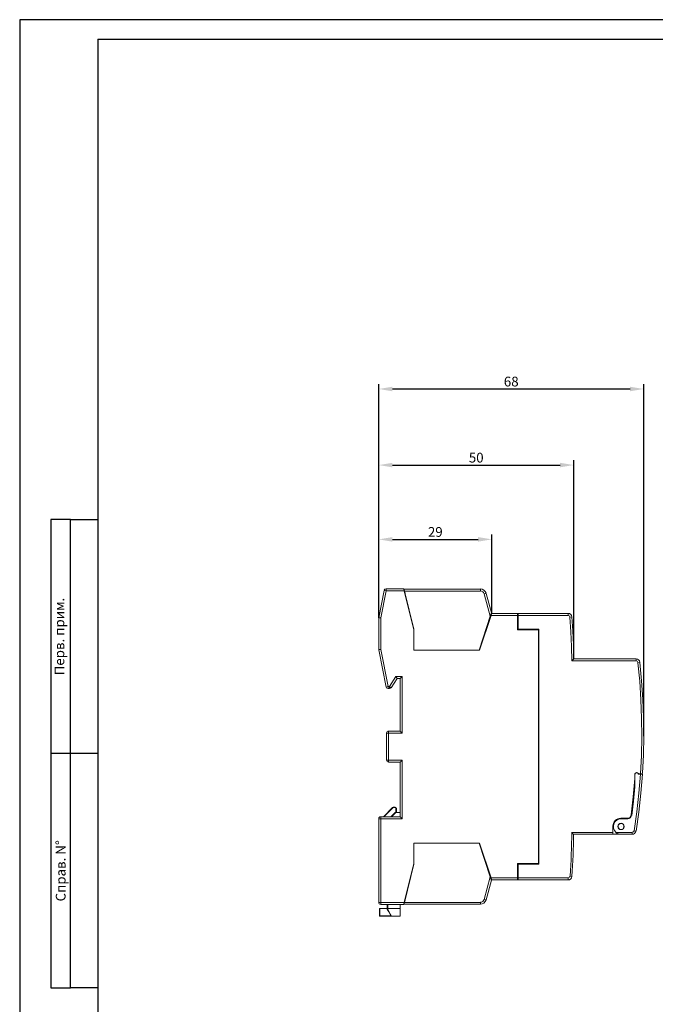
# Model space of a CAD drawing. Units: millimetres. Extents: x 2029 to 2623, y 2062 to 2482.
# Drawn here: x 2029 to 2192, y 2230 to 2482 of the extents above; entities that cross this region are included whole.
import ezdxf

# ---------------------------------------------------------------- set-up
doc = ezdxf.new("R2010")
doc.units = ezdxf.units.MM
doc.layers.add('layer 3', color=7, linetype='Continuous')
doc.layers.add('Tonk', color=8, linetype='Continuous', lineweight=15)
doc.styles.add('ЕСКД 2.5', font='arial.ttf', dxfattribs={"height": 2.5})
doc.dimstyles.new('ЕСКД 10', dxfattribs={"dimtxt": 2.5, "dimasz": 3.5, "dimexe": 1.25, "dimexo": 0, "dimtad": 1, "dimdec": 1, "dimzin": 0, "dimtxsty": 'ЕСКД 2.5', "dimcen": -0.09, "dimadec": 0, "dimazin": 0, "dimtfac": 1, "dimtdec": 1, "dimtmove": 1, "dimatfit": 3, "dimfxl": 1, "dimtolj": 1, "dimtzin": 0, "dimarcsym": 1})

# ---------------------------------------------------------------- blocks, each defined once
blk = doc.blocks.new('*D18')
at = {"layer": 'Defpoints', "color": 0, "linetype": 'ByBlock', "transparency": 16777216}
for p in [(2150.09, 2348.95), (2121.12, 2328.89), (2150.09, 2330)]:
    blk.add_point(p, dxfattribs=at)
at = {"layer": 'Tonk', "color": 0, "linetype": 'ByBlock', "lineweight": -2, "transparency": 16777216}
for p, q in [((2121.12, 2328.89), (2121.12, 2350.2)), ((2124.62, 2348.95), (2146.59, 2348.95)), ((2150.09, 2330), (2150.09, 2350.2))]:
    blk.add_line(p, q, dxfattribs=at)
at = {"layer": 'Tonk', "color": 0, "linetype": 'ByBlock', "transparency": 16777216}
for points in [[(2124.62, 2349.53), (2124.62, 2348.36), (2121.12, 2348.95)], [(2146.59, 2349.53), (2146.59, 2348.36), (2150.09, 2348.95)]]:
    blk.add_solid(points, dxfattribs=at)
at = {"layer": 'Tonk', "color": 0, "linetype": 'ByBlock', "transparency": 16777216, "insert": (2135.61, 2350.85), "char_height": 2.5, "attachment_point": 5, "style": 'ЕСКД 2.5'}
blk.add_mtext('\\A1;29', dxfattribs=at)
blk = doc.blocks.new('*D19')
at = {"layer": 'Defpoints', "color": 0, "linetype": 'ByBlock', "transparency": 16777216}
for p in [(2171.06, 2367.98), (2121.12, 2328.89), (2171.06, 2318.31)]:
    blk.add_point(p, dxfattribs=at)
at = {"layer": 'Tonk', "color": 0, "linetype": 'ByBlock', "lineweight": -2, "transparency": 16777216}
for p, q in [((2121.12, 2328.89), (2121.12, 2369.23)), ((2171.06, 2318.31), (2171.06, 2369.23)), ((2124.62, 2367.98), (2167.56, 2367.98))]:
    blk.add_line(p, q, dxfattribs=at)
at = {"layer": 'Tonk', "color": 0, "linetype": 'ByBlock', "transparency": 16777216}
for points in [[(2124.62, 2368.56), (2124.62, 2367.4), (2121.12, 2367.98)], [(2167.56, 2368.56), (2167.56, 2367.4), (2171.06, 2367.98)]]:
    blk.add_solid(points, dxfattribs=at)
at = {"layer": 'Tonk', "color": 0, "linetype": 'ByBlock', "transparency": 16777216, "insert": (2146.09, 2369.88), "char_height": 2.5, "attachment_point": 5, "style": 'ЕСКД 2.5'}
blk.add_mtext('\\A1;50', dxfattribs=at)
blk = doc.blocks.new('*D20')
at = {"layer": 'Defpoints', "color": 0, "linetype": 'ByBlock', "transparency": 16777216}
for p in [(2189, 2387.47), (2121.12, 2328.89), (2189, 2298.52)]:
    blk.add_point(p, dxfattribs=at)
at = {"layer": 'Tonk', "color": 0, "linetype": 'ByBlock', "lineweight": -2, "transparency": 16777216}
for p, q in [((2121.12, 2328.89), (2121.12, 2388.72)), ((2189, 2298.52), (2189, 2388.72)), ((2124.62, 2387.47), (2185.5, 2387.47))]:
    blk.add_line(p, q, dxfattribs=at)
at = {"layer": 'Tonk', "color": 0, "linetype": 'ByBlock', "transparency": 16777216}
for points in [[(2124.62, 2388.05), (2124.62, 2386.88), (2121.12, 2387.47)], [(2185.5, 2388.05), (2185.5, 2386.88), (2189, 2387.47)]]:
    blk.add_solid(points, dxfattribs=at)
at = {"layer": 'Tonk', "color": 0, "linetype": 'ByBlock', "transparency": 16777216, "insert": (2155.06, 2389.37), "char_height": 2.5, "attachment_point": 5, "style": 'ЕСКД 2.5'}
blk.add_mtext('\\A1;68', dxfattribs=at)

msp = doc.modelspace()

# ---------------------------------------------------------------- linework, layer by layer
for p, q in [((2623.14, 2482.06), (2029.14, 2482.06)), ((2029.14, 2482.06), (2029.14, 2062.06)), ((2049.14, 2477.06), (2618.14, 2477.06)), ((2049.14, 2477.06), (2049.14, 2067.06)), ((2037.14, 2354.06), (2037.14, 2234.06)), ((2042.14, 2354.06), (2037.14, 2354.06)), ((2042.14, 2234.06), (2042.14, 2354.06)), ((2042.14, 2354.06), (2049.14, 2354.06)), ((2049.14, 2354.06), (2049.14, 2354.06)), ((2049.14, 2294.06), (2037.14, 2294.06)), ((2037.14, 2234.06), (2042.14, 2234.06)), ((2049.14, 2234.06), (2042.14, 2234.06))]:
    msp.add_line(p, q)
at = {"layer": 'layer 3', "lineweight": 5}
for points in [[(2123.03, 2335.78), (2122.55, 2335.88), (2121.12, 2328.89)], [(2156.67, 2262.22), (2156.67, 2265.9), (2162.07, 2265.9), (2162.07, 2325.81), (2156.67, 2325.81), (2156.67, 2329.49), (2151.58, 2329.49), (2149.9, 2329.49), (2146.95, 2320.57), (2130.11, 2320.57), (2130.11, 2325.81), (2127.64, 2335.78), (2123.03, 2335.78), (2121.63, 2328.86), (2121.63, 2320.76), (2123.54, 2311.23), (2123.86, 2311.23), (2125.54, 2313.83)], [(2127.64, 2335.78), (2127.57, 2336.13), (2127.54, 2336.26), (2127.51, 2336.29), (2123.03, 2336.29), (2123.03, 2335.78)], [(2127.73, 2335.72), (2127.67, 2336.07), (2127.64, 2336.19), (2127.64, 2336.23), (2147.17, 2336.23), (2147.17, 2335.72), (2127.73, 2335.72)], [(2130.11, 2325.81), (2130.11, 2325.94), (2127.73, 2335.72)], [(2127.86, 2334.89), (2127.86, 2335.24)], [(2146.82, 2320.57), (2149.68, 2329.24), (2148.15, 2334.99)], [(2148.15, 2334.99), (2148.63, 2335.11), (2149.97, 2330.1)], [(2121.63, 2320.76), (2121.28, 2320.73), (2121.16, 2320.73), (2121.12, 2320.69), (2121.12, 2328.89), (2121.16, 2328.89), (2121.28, 2328.89), (2121.63, 2328.86)], [(2149.97, 2330.1), (2149.97, 2330.06), (2149.93, 2329.97), (2149.87, 2329.75), (2149.68, 2329.24)], [(2156.67, 2329.49), (2156.67, 2330), (2150.09, 2330), (2150.06, 2329.97), (2150.03, 2329.84), (2149.9, 2329.49)], [(2156.83, 2330), (2156.67, 2330)], [(2156.83, 2329.49), (2156.83, 2330), (2169.63, 2330), (2169.63, 2329.49)], [(2169.63, 2262.22), (2156.83, 2262.22), (2156.83, 2265.75), (2162.1, 2265.75), (2162.1, 2325.94), (2156.83, 2325.94), (2156.83, 2329.49), (2169.63, 2329.49)], [(2170.55, 2317.8), (2170.52, 2321.55), (2170.36, 2325.3), (2170.1, 2329.05), (2170.61, 2329.08), (2170.86, 2325.49), (2170.99, 2321.9), (2171.06, 2318.31)], [(2148.73, 2326.25), (2148.82, 2326.25)], [(2148.98, 2327.05), (2149.11, 2327.05)], [(2156.83, 2327.49), (2156.67, 2327.49)], [(2156.83, 2326.79), (2156.67, 2326.79)], [(2162.07, 2325.94), (2162.07, 2325.81)], [(2162.1, 2324.16), (2162.07, 2324.16)], [(2123.54, 2311.23), (2123.06, 2311.13), (2121.12, 2320.69)], [(2162.1, 2322.41), (2162.07, 2322.41)], [(2162.07, 2320.66), (2162.1, 2320.66)], [(2162.1, 2318.92), (2162.07, 2318.92)], [(2170.55, 2317.8), (2187.03, 2317.8), (2187.03, 2318.31), (2171.06, 2318.31), (2171.02, 2318.31), (2170.99, 2318.25), (2170.86, 2318.12), (2170.55, 2317.8)], [(2162.07, 2317.33), (2162.1, 2317.33)], [(2187.51, 2317.36), (2188.02, 2317.42), (2188.46, 2312.72), (2188.78, 2307.99), (2188.97, 2303.26), (2189, 2298.52), (2188.91, 2293.79), (2188.68, 2289.06)], [(2187.89, 2288.87), (2188.17, 2288.87), (2188.4, 2293.6), (2188.49, 2298.37), (2188.46, 2303.13), (2188.3, 2307.89), (2187.98, 2312.63), (2187.51, 2317.36)], [(2125.54, 2313.83), (2127.13, 2313.83), (2127.13, 2299.35), (2123.63, 2299.35), (2123.63, 2292.36), (2127.13, 2292.36), (2127.13, 2277.37), (2121.63, 2277.37), (2121.63, 2255.93), (2127.64, 2255.93), (2130.11, 2265.9), (2130.11, 2271.15), (2146.95, 2271.15), (2149.9, 2262.22)], [(2125.83, 2313.33), (2124.27, 2310.94), (2123.86, 2311.23)], [(2127.13, 2313.83), (2126.81, 2313.48), (2126.68, 2313.39), (2126.65, 2313.33), (2126.62, 2313.33), (2125.83, 2313.33), (2125.79, 2313.36), (2125.73, 2313.48), (2125.54, 2313.83)], [(2126.62, 2313.33), (2126.62, 2299.86), (2126.65, 2299.83), (2126.68, 2299.79), (2126.81, 2299.67), (2127.13, 2299.35)], [(2123.86, 2310.72), (2123.54, 2310.72), (2123.54, 2311.23)], [(2123.86, 2310.72), (2123.86, 2311.23)], [(2126.62, 2311.58), (2126.62, 2311.64)], [(2123.63, 2292.36), (2123.13, 2292.36), (2123.13, 2299.35), (2123.63, 2299.35)], [(2123.63, 2299.35), (2123.63, 2299.86), (2126.62, 2299.86)], [(2123.63, 2292.36), (2123.63, 2291.85), (2126.62, 2291.85)], [(2127.13, 2292.36), (2126.81, 2292.04), (2126.68, 2291.92), (2126.65, 2291.89), (2126.62, 2291.85), (2126.62, 2277.88)], [(2186.71, 2288.87), (2186.71, 2287.66), (2186.3, 2282.99), (2185.76, 2278.36)], [(2185.92, 2278.26), (2186.36, 2281.91), (2186.71, 2285.57), (2186.71, 2288.81)], [(2186.56, 2274.32), (2187.22, 2279.12), (2187.76, 2283.98), (2188.17, 2288.81), (2187.7, 2288.81)], [(2188.17, 2288.81), (2188.52, 2288.81), (2188.62, 2288.81), (2188.65, 2288.81), (2188.27, 2283.95), (2187.73, 2279.09), (2187.03, 2274.23), (2186.56, 2274.32)], [(2186.75, 2288.87), (2186.71, 2288.87)], [(2187.89, 2288.87), (2187.67, 2288.87)], [(2188.46, 2288.87), (2188.17, 2288.87)], [(2188.46, 2288.87), (2188.56, 2288.87), (2188.62, 2288.93), (2188.68, 2289.06)], [(2122.33, 2277.88), (2124.68, 2280.23), (2124.75, 2280.17)], [(2122.46, 2277.88), (2124.75, 2280.17)], [(2125.32, 2280.29), (2125.32, 2280.39), (2125.03, 2280.39), (2125.03, 2280.29), (2125.32, 2280.29)], [(2125.64, 2278.99), (2125.64, 2280.07), (2125.54, 2280.07), (2125.54, 2278.99)], [(2126.62, 2280.13), (2126.62, 2280.07)], [(2121.63, 2277.37), (2121.12, 2277.37)], [(2121.12, 2277.37), (2121.12, 2255.93), (2121.63, 2255.93)], [(2121.63, 2277.37), (2121.63, 2277.88), (2126.62, 2277.88), (2126.65, 2277.88), (2126.68, 2277.85), (2126.81, 2277.72), (2127.13, 2277.37)], [(2125.38, 2278.99), (2125.29, 2278.96), (2124.24, 2277.88)], [(2125.48, 2278.99), (2124.36, 2277.88)], [(2125.38, 2278.99), (2125.48, 2278.99)], [(2126.62, 2278.99), (2125.48, 2278.99)], [(2184.78, 2277.5), (2183.12, 2277.5)], [(2184.94, 2277.37), (2183.22, 2277.37)], [(2181.12, 2275.5), (2181.12, 2273.88)], [(2182.49, 2275.24), (2182.58, 2275.02), (2182.74, 2274.83), (2182.97, 2274.67), (2183.22, 2274.64), (2183.47, 2274.67), (2183.7, 2274.83), (2183.86, 2275.02), (2183.95, 2275.24)], [(2162.07, 2274.39), (2162.1, 2274.39)], [(2162.1, 2272.8), (2162.07, 2272.8)], [(2181.12, 2273.88), (2181.12, 2273.4), (2171.06, 2273.4), (2171.02, 2273.4), (2170.99, 2273.43), (2170.86, 2273.56), (2170.55, 2273.88), (2181.12, 2273.88)], [(2183.22, 2273.4), (2181.12, 2273.4)], [(2183.22, 2273.4), (2186.05, 2273.4), (2186.05, 2273.88), (2181.89, 2273.88), (2182.2, 2273.65), (2182.52, 2273.53), (2182.87, 2273.43), (2183.22, 2273.4)], [(2146.82, 2271.15), (2149.68, 2262.47)], [(2162.1, 2271.05), (2162.07, 2271.05)], [(2162.1, 2269.3), (2162.07, 2269.3)], [(2162.07, 2267.56), (2162.1, 2267.56)], [(2127.73, 2255.96), (2130.11, 2265.75)], [(2130.11, 2265.9), (2130.11, 2265.75)], [(2148.82, 2265.46), (2148.73, 2265.46)], [(2156.83, 2264.92), (2156.67, 2264.92)], [(2162.07, 2265.75), (2162.07, 2265.9)], [(2148.15, 2256.73), (2149.68, 2262.47)], [(2149.68, 2262.47), (2149.87, 2261.97), (2149.93, 2261.71), (2149.97, 2261.65), (2149.97, 2261.62), (2148.63, 2256.6), (2148.15, 2256.73)], [(2149.11, 2264.67), (2148.98, 2264.67)], [(2156.83, 2264.22), (2156.67, 2264.22)], [(2170.61, 2262.63), (2170.1, 2262.67)], [(2156.67, 2262.22), (2156.67, 2261.71), (2150.09, 2261.71), (2150.06, 2261.74), (2150.03, 2261.87), (2149.9, 2262.22), (2156.67, 2262.22)], [(2156.83, 2261.71), (2156.67, 2261.71)], [(2156.83, 2261.71), (2156.83, 2262.22)], [(2156.83, 2261.71), (2169.63, 2261.71), (2169.63, 2262.22)], [(2121.63, 2255.42), (2121.63, 2255.93)], [(2127.64, 2255.93), (2127.57, 2255.58), (2127.54, 2255.45), (2127.51, 2255.42), (2121.63, 2255.42)], [(2123.32, 2254.44), (2123.32, 2255.42)], [(2123.44, 2254.44), (2123.44, 2255.42)], [(2126.62, 2254.44), (2126.62, 2255.42)], [(2127.73, 2255.96), (2147.17, 2255.96), (2147.17, 2255.49), (2127.64, 2255.49), (2127.64, 2255.52), (2127.67, 2255.61), (2127.73, 2255.96)], [(2127.86, 2256.82), (2127.86, 2256.47)], [(2121.35, 2254.31), (2121.35, 2254.38), (2121.44, 2254.44), (2123.32, 2254.44)], [(2121.35, 2254.31), (2121.35, 2252.44), (2121.38, 2252.47), (2121.44, 2252.53), (2121.44, 2254.44)], [(2121.35, 2252.44), (2124.4, 2252.44)], [(2121.44, 2252.53), (2124.27, 2252.53)], [(2123.32, 2254.15), (2123.32, 2254.44), (2123.44, 2254.44), (2123.44, 2254.15)], [(2123.35, 2254.09), (2123.38, 2254.12), (2123.44, 2254.15)], [(2124.3, 2252.47), (2124.27, 2252.53), (2124.21, 2252.63), (2124.11, 2252.79), (2124.02, 2252.98), (2123.7, 2253.52), (2123.35, 2254.09)], [(2123.44, 2254.44), (2126.62, 2254.44)], [(2123.44, 2254.15), (2123.79, 2253.52), (2123.95, 2253.2), (2124.08, 2252.95), (2124.21, 2252.72), (2124.3, 2252.56), (2124.36, 2252.47), (2124.4, 2252.44), (2126.62, 2252.44), (2126.62, 2254.44)]]:
    msp.add_lwpolyline(points, dxfattribs=at)
at = {"layer": 'layer 3'}
for points in [[(2126.62, 2311.58), (2126.62, 2311.58)], [(2126.62, 2311.58), (2126.62, 2311.58)], [(2126.62, 2280.13), (2126.62, 2280.14)], [(2126.62, 2280.14), (2126.62, 2280.13)], [(2183.22, 2275.4), (2183.22, 2275.41)], [(2183.22, 2275.41), (2183.22, 2275.4)]]:
    msp.add_lwpolyline(points, dxfattribs=at)
at = {"layer": 'layer 3', "lineweight": 5}
for points in [[(2123.01, 2336.29), (2122.78, 2336.29), (2122.58, 2336.12), (2122.53, 2335.9)], [(2148.61, 2335.14), (2148.43, 2335.8), (2147.84, 2336.26), (2147.15, 2336.26)], [(2148.12, 2335.01), (2148, 2335.45), (2147.61, 2335.75), (2147.15, 2335.75)], [(2170.61, 2329.08), (2170.57, 2329.6), (2170.13, 2330), (2169.61, 2330)], [(2170.1, 2329.04), (2170.08, 2329.3), (2169.87, 2329.49), (2169.61, 2329.49)], [(2188.01, 2317.45), (2187.95, 2317.96), (2187.53, 2318.34), (2187.02, 2318.34)], [(2187.5, 2317.4), (2187.48, 2317.65), (2187.27, 2317.84), (2187.02, 2317.84)], [(2123.04, 2311.15), (2123.09, 2310.92), (2123.29, 2310.75), (2123.52, 2310.75)], [(2123.84, 2310.75), (2124.01, 2310.75), (2124.16, 2310.84), (2124.25, 2310.98)], [(2123.62, 2299.86), (2123.35, 2299.86), (2123.13, 2299.64), (2123.13, 2299.37)], [(2123.13, 2292.38), (2123.13, 2292.11), (2123.35, 2291.89), (2123.62, 2291.89)], [(2187.63, 2289), (2187.68, 2288.92), (2187.78, 2288.87), (2187.87, 2288.87)], [(2125.02, 2280.39), (2124.89, 2280.39), (2124.76, 2280.34), (2124.67, 2280.24)], [(2125.02, 2280.29), (2124.91, 2280.29), (2124.81, 2280.25), (2124.74, 2280.18)], [(2125.6, 2280.09), (2125.6, 2280.25), (2125.47, 2280.39), (2125.3, 2280.39)], [(2125.51, 2280.09), (2125.51, 2280.2), (2125.42, 2280.29), (2125.3, 2280.29)], [(2121.62, 2277.88), (2121.35, 2277.88), (2121.12, 2277.66), (2121.12, 2277.39)], [(2183.11, 2277.5), (2182.01, 2277.5), (2181.12, 2276.61), (2181.12, 2275.51)], [(2184.76, 2277.5), (2185.26, 2277.5), (2185.69, 2277.87), (2185.75, 2278.37)], [(2184.92, 2277.4), (2185.42, 2277.4), (2185.84, 2277.77), (2185.91, 2278.27)], [(2170.12, 2262.69), (2170.42, 2266.43), (2170.56, 2270.17), (2170.55, 2273.92)], [(2170.59, 2262.65), (2170.88, 2266.23), (2171.02, 2269.82), (2171.02, 2273.42)], [(2186.03, 2273.91), (2186.27, 2273.91), (2186.48, 2274.09), (2186.52, 2274.32)], [(2186.03, 2273.4), (2186.52, 2273.4), (2186.94, 2273.76), (2187.02, 2274.25)], [(2169.61, 2262.22), (2169.87, 2262.22), (2170.08, 2262.42), (2170.1, 2262.67)], [(2169.61, 2261.71), (2170.13, 2261.71), (2170.57, 2262.11), (2170.61, 2262.63)], [(2121.12, 2255.95), (2121.12, 2255.68), (2121.35, 2255.45), (2121.62, 2255.45)], [(2147.15, 2256), (2147.61, 2256), (2148, 2256.3), (2148.12, 2256.74)], [(2147.15, 2255.49), (2147.84, 2255.49), (2148.43, 2255.95), (2148.61, 2256.6)], [(2123.32, 2254.17), (2123.32, 2254.15), (2123.32, 2254.13), (2123.33, 2254.11)], [(2123.33, 2254.17), (2123.35, 2254.15), (2123.39, 2254.15), (2123.42, 2254.15)], [(2124.28, 2252.49), (2124.3, 2252.46), (2124.34, 2252.44), (2124.38, 2252.44)]]:
    msp.add_open_spline(points, degree=3, dxfattribs=at)
at = {"layer": 'layer 3'}
for points in [[(2126.62, 2311.58), (2126.62, 2311.58), (2126.62, 2311.58), (2126.62, 2311.58), (2126.62, 2311.58), (2126.62, 2311.58), (2126.62, 2311.58), (2126.62, 2311.58), (2126.62, 2311.58), (2126.62, 2311.58), (2126.62, 2311.58), (2126.62, 2311.58), (2126.62, 2311.58)], [(2126.62, 2280.14), (2126.62, 2280.14), (2126.62, 2280.14), (2126.62, 2280.13), (2126.62, 2280.13), (2126.62, 2280.13), (2126.62, 2280.13), (2126.62, 2280.13), (2126.62, 2280.13), (2126.62, 2280.13), (2126.62, 2280.14), (2126.62, 2280.14), (2126.62, 2280.14)], [(2183.22, 2275.41), (2183.22, 2275.41), (2183.22, 2275.4), (2183.22, 2275.4), (2183.22, 2275.4), (2183.22, 2275.4), (2183.22, 2275.4), (2183.22, 2275.4), (2183.22, 2275.4), (2183.22, 2275.4), (2183.22, 2275.4), (2183.22, 2275.41), (2183.22, 2275.41)]]:
    msp.add_open_spline(points, degree=3, knots=[0, 0, 0, 0, 1, 1, 1, 2, 2, 2, 3, 3, 3, 4, 4, 4, 4], dxfattribs=at)
at = {"layer": 'layer 3', "lineweight": 5}
for points in [[(2187.63, 2289), (2187.52, 2289.16), (2187.33, 2289.24), (2187.14, 2289.21), (2186.94, 2289.19), (2186.78, 2289.06), (2186.71, 2288.87)], [(2187.7, 2288.83), (2187.6, 2289.01), (2187.41, 2289.12), (2187.21, 2289.12), (2187, 2289.12), (2186.81, 2289.01), (2186.72, 2288.83)], [(2183.2, 2277.4), (2182.38, 2277.4), (2181.64, 2276.89), (2181.35, 2276.12), (2181.06, 2275.35), (2181.27, 2274.47), (2181.89, 2273.93)], [(2183.2, 2276.23), (2182.76, 2276.23), (2182.39, 2275.86), (2182.39, 2275.42), (2182.39, 2274.97), (2182.76, 2274.61), (2183.2, 2274.61)], [(2183.2, 2276.16), (2182.98, 2276.16), (2182.77, 2276.06), (2182.63, 2275.89), (2182.48, 2275.72), (2182.43, 2275.49), (2182.47, 2275.27)], [(2183.2, 2274.61), (2183.65, 2274.61), (2184.01, 2274.97), (2184.01, 2275.42), (2184.01, 2275.86), (2183.65, 2276.23), (2183.2, 2276.23)], [(2183.94, 2275.27), (2183.98, 2275.49), (2183.92, 2275.72), (2183.78, 2275.89), (2183.64, 2276.06), (2183.43, 2276.16), (2183.2, 2276.16)]]:
    msp.add_open_spline(points, degree=3, knots=[0, 0, 0, 0, 1, 1, 1, 2, 2, 2, 2], dxfattribs=at)

# ---------------------------------------------------------------- texts
at = {"char_height": 2.5, "width": 60, "attachment_point": 5, "rotation": 90, "style": 'ЕСКД 2.5'}
for s, insert in [('Перв. прим.', (2039.64, 2324.06)), ('{\\fISOCPEUR|b0|i0|c204|p34;Справ}. N°', (2039.64, 2264.06))]:
    msp.add_mtext(s, dxfattribs=dict(at, insert=insert))

# ---------------------------------------------------------------- dimensions: what is measured, and where the dimension line sits
at = {"layer": 'Tonk', "color": 7, "linetype": 'ByBlock', "true_color": 0xffffff}
for base, p2, text, picture, middle in [((2189, 2387.47), (2189, 2298.52), '68', '*D20', (2155.06, 2389.37)), ((2171.06, 2367.98), (2171.06, 2318.31), '50', '*D19', (2146.09, 2369.88)), ((2150.09, 2348.95), (2150.09, 2330), '29', '*D18', (2135.61, 2350.85))]:
    dim = msp.add_linear_dim(base=base, p1=(2121.12, 2328.89), p2=p2, text=text, dimstyle='ЕСКД 10', dxfattribs=at)
    dim.commit()
    dim.dimension.update_dxf_attribs({"geometry": picture, "text_midpoint": middle})

doc.saveas('drawing.dxf')
